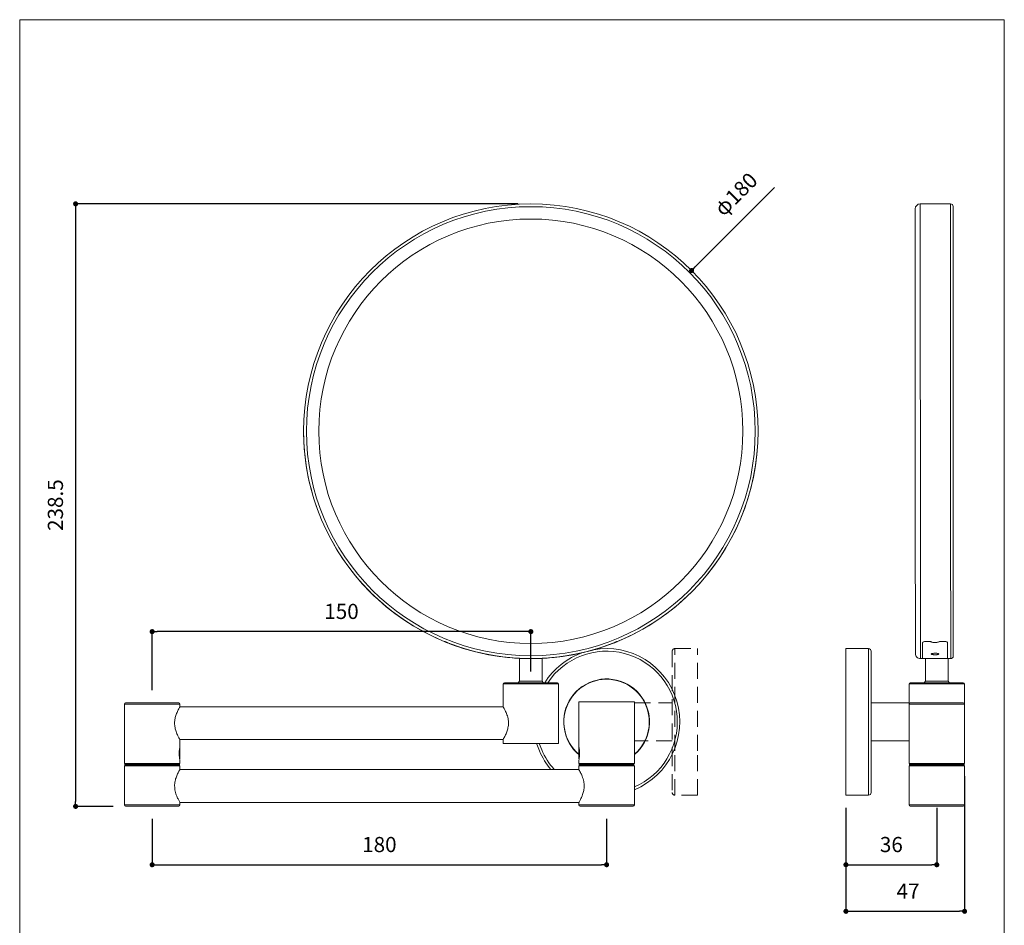
# Model space of a CAD drawing. Units: millimetres. Extents: x 14 to 404, y 12 to 579.
# Drawn here: x 14 to 404, y 221 to 579 of the extents above; entities that cross this region are included whole.
import ezdxf

# ---------------------------------------------------------------- set-up
doc = ezdxf.new("R2010")
doc.units = ezdxf.units.MM
doc.header["$PDMODE"] = 1
doc.header["$PDSIZE"] = -2
doc.linetypes.add('HIDDEN', pattern=[9.525, 6.35, -3.175])
for name, color, linetype, lineweight in [('DIM', 3, 'Continuous', 13), ('MODEL', 7, 'Continuous', 20), ('TEMPLATE', 7, 'Continuous', 20)]:
    doc.layers.add(name, color=color, linetype=linetype, lineweight=lineweight)
doc.styles.add('ＭＳ ゴシック', font='msgothic.ttc', dxfattribs={"bigfont": 'ＭＳ ゴシック'})
doc.dimstyles.new('tfrom線あり', dxfattribs={"dimtxt": 6, "dimasz": 2, "dimexe": 0, "dimexo": 5, "dimgap": 5, "dimtad": 1, "dimdec": 0, "dimzin": 11, "dimdsep": 46, "dimtxsty": 'ＭＳ ゴシック', "dimblk": 'DOT', "dimcen": 0, "dimazin": 0, "dimtfac": 1, "dimtdec": 1, "dimtix": 1, "dimtofl": 0, "dimtmove": 0, "dimatfit": 0, "dimldrblk": 'DOT', "dimfxl": 1, "dimfrac": 2, "dimtolj": 1, "dimtzin": 11, "dimarcsym": 0})

# ---------------------------------------------------------------- blocks, each defined once
blk = doc.blocks.new('_DOT')
at = {"color": 0, "linetype": 'ByBlock', "lineweight": -2}
blk.add_line((-0.5, 0), (-1, 0), dxfattribs=at)
at = {"color": 0, "linetype": 'ByBlock', "lineweight": -2, "const_width": 0.5}
blk.add_lwpolyline([(-0.25, 0, 1), (0.25, 0, 1)], format="xyb", close=True, dxfattribs=at)
blk = doc.blocks.new('*D6')
at = {"layer": 'Defpoints', "color": 0}
for p in [(280.58, 480.16), (153.25, 352.93)]:
    blk.add_point(p, dxfattribs=at)
at = {"layer": 'DIM', "color": 0, "lineweight": -2}
blk.add_line((282, 481.57), (313.43, 512.98), dxfattribs=at)
at = {"layer": 'DIM', "color": 0, "lineweight": -2, "xscale": 2, "yscale": 2, "zscale": 2, "rotation": 224.9764505253884}
blk.add_blockref('_DOT', (280.58, 480.16), dxfattribs=at)
at = {"layer": 'DIM', "color": 0, "insert": (288.97, 505.47), "char_height": 6, "attachment_point": 1, "rotation": 44.9765, "style": 'ＭＳ ゴシック'}
blk.add_mtext('\\A1;φ180', dxfattribs=at)
blk = doc.blocks.new('*D7')
at = {"layer": 'Defpoints', "color": 0}
for p in [(388.7, 284.99), (341.7, 272.49), (388.7, 226.51)]:
    blk.add_point(p, dxfattribs=at)
at = {"layer": 'DIM', "color": 0, "lineweight": -2}
for p, q in [((388.7, 279.99), (388.7, 226.51)), ((341.7, 267.49), (341.7, 226.51)), ((343.7, 226.51), (386.7, 226.51))]:
    blk.add_line(p, q, dxfattribs=at)
at = {"layer": 'DIM', "color": 0, "lineweight": -2, "xscale": 2, "yscale": 2, "zscale": 2, "rotation": 180}
blk.add_blockref('_DOT', (341.7, 226.51), dxfattribs=at)
at = {"layer": 'DIM', "color": 0, "lineweight": -2, "xscale": 2, "yscale": 2, "zscale": 2}
blk.add_blockref('_DOT', (388.7, 226.51), dxfattribs=at)
at = {"layer": 'DIM', "color": 0, "insert": (366.33, 237.51), "char_height": 6, "attachment_point": 2, "style": 'ＭＳ ゴシック'}
blk.add_mtext('\\A1;47', dxfattribs=at)
blk = doc.blocks.new('*D10')
at = {"layer": 'Defpoints', "color": 0}
for p in [(216.91, 506.54), (36.59, 268.04), (56.41, 268.04)]:
    blk.add_point(p, dxfattribs=at)
at = {"layer": 'DIM', "color": 0, "lineweight": -2}
for p, q in [((211.91, 506.54), (36.59, 506.54)), ((36.59, 504.54), (36.59, 270.04)), ((51.41, 268.04), (36.59, 268.04))]:
    blk.add_line(p, q, dxfattribs=at)
at = {"layer": 'DIM', "color": 0, "lineweight": -2, "xscale": 2, "yscale": 2, "zscale": 2}
for p, rotation in [((36.59, 506.54), 90), ((36.59, 268.04), 270)]:
    blk.add_blockref('_DOT', p, dxfattribs=dict(at, rotation=rotation))
at = {"layer": 'DIM', "color": 0, "insert": (28.59, 387.29), "char_height": 6, "attachment_point": 5, "rotation": 90, "style": 'ＭＳ ゴシック'}
blk.add_mtext('\\A1;238.5', dxfattribs=at)
blk = doc.blocks.new('*D12')
at = {"layer": 'Defpoints', "color": 0}
for p in [(341.7, 272.49), (377.7, 272.49), (377.7, 244.95)]:
    blk.add_point(p, dxfattribs=at)
at = {"layer": 'DIM', "color": 0, "lineweight": -2}
for p, q in [((341.7, 267.49), (341.7, 244.95)), ((377.7, 267.49), (377.7, 244.95)), ((343.7, 244.95), (375.7, 244.95))]:
    blk.add_line(p, q, dxfattribs=at)
at = {"layer": 'DIM', "color": 0, "lineweight": -2, "xscale": 2, "yscale": 2, "zscale": 2, "rotation": 180}
blk.add_blockref('_DOT', (341.7, 244.95), dxfattribs=at)
at = {"layer": 'DIM', "color": 0, "lineweight": -2, "xscale": 2, "yscale": 2, "zscale": 2}
blk.add_blockref('_DOT', (377.7, 244.95), dxfattribs=at)
at = {"layer": 'DIM', "color": 0, "insert": (359.7, 252.95), "char_height": 6, "attachment_point": 5, "style": 'ＭＳ ゴシック'}
blk.add_mtext('\\A1;36', dxfattribs=at)
blk = doc.blocks.new('*D14')
at = {"layer": 'Defpoints', "color": 0}
for p in [(66.91, 337.22), (216.91, 316.49), (66.91, 308.99)]:
    blk.add_point(p, dxfattribs=at)
at = {"layer": 'DIM', "color": 0, "lineweight": -2}
for p, q in [((66.91, 313.99), (66.91, 337.22)), ((214.91, 337.22), (68.91, 337.22)), ((216.91, 321.49), (216.91, 337.22))]:
    blk.add_line(p, q, dxfattribs=at)
at = {"layer": 'DIM', "color": 0, "lineweight": -2, "xscale": 2, "yscale": 2, "zscale": 2, "rotation": 180}
blk.add_blockref('_DOT', (66.91, 337.22), dxfattribs=at)
at = {"layer": 'DIM', "color": 0, "lineweight": -2, "xscale": 2, "yscale": 2, "zscale": 2}
blk.add_blockref('_DOT', (216.91, 337.22), dxfattribs=at)
at = {"layer": 'DIM', "color": 0, "insert": (141.91, 345.22), "char_height": 6, "attachment_point": 5, "style": 'ＭＳ ゴシック'}
blk.add_mtext('\\A1;150', dxfattribs=at)
blk = doc.blocks.new('*D15')
at = {"layer": 'Defpoints', "color": 0}
for p in [(66.91, 268.14), (246.91, 268.14), (246.91, 244.95)]:
    blk.add_point(p, dxfattribs=at)
at = {"layer": 'DIM', "color": 0, "lineweight": -2}
for p, q in [((66.91, 263.14), (66.91, 244.95)), ((246.91, 263.14), (246.91, 244.95)), ((68.91, 244.95), (244.91, 244.95))]:
    blk.add_line(p, q, dxfattribs=at)
at = {"layer": 'DIM', "color": 0, "lineweight": -2, "xscale": 2, "yscale": 2, "zscale": 2, "rotation": 180}
blk.add_blockref('_DOT', (66.91, 244.95), dxfattribs=at)
at = {"layer": 'DIM', "color": 0, "lineweight": -2, "xscale": 2, "yscale": 2, "zscale": 2}
blk.add_blockref('_DOT', (246.91, 244.95), dxfattribs=at)
at = {"layer": 'DIM', "color": 0, "insert": (156.91, 252.95), "char_height": 6, "attachment_point": 5, "style": 'ＭＳ ゴシック'}
blk.add_mtext('\\A1;180', dxfattribs=at)

msp = doc.modelspace()

# ---------------------------------------------------------------- linework, layer by layer
at = {"layer": 'MODEL', "linetype": 'Continuous'}
for p, q in [((383.16, 506.54), (371.16, 506.54)), ((126.91, 416.54), (126.91, 416.54)), ((306.91, 416.54), (306.91, 416.54)), ((182.61, 333.33), (182.61, 333.34)), ((182.61, 333.34), (182.61, 333.34)), ((251.22, 333.34), (251.22, 333.34)), ((251.22, 333.34), (251.22, 333.34)), ((373.5, 333.33), (375.17, 333.34)), ((378.83, 333.34), (380.5, 333.34)), ((350.7, 330.49), (341.7, 330.49)), ((341.7, 289.98), (341.7, 330.49)), ((350.7, 289.98), (350.7, 330.49)), ((351.7, 329.49), (351.7, 290.38)), ((212.41, 326.54), (212.41, 317.61)), ((221.41, 326.54), (212.41, 326.54)), ((214.41, 326.58), (214.41, 326.54)), ((214.42, 326.58), (214.42, 326.54)), ((219.42, 326.54), (219.42, 326.58)), ((219.42, 326.54), (219.42, 326.58)), ((221.41, 317.61), (221.41, 326.54)), ((371.2, 326.54), (373.2, 326.54)), ((372, 326.54), (373.2, 326.54)), ((373.2, 326.54), (373.2, 317.61)), ((382.2, 326.54), (373.22, 326.54)), ((380.2, 326.54), (382, 326.54)), ((380.2, 326.54), (380.2, 326.54)), ((380.2, 326.54), (383.2, 326.54)), ((380.21, 326.54), (380.21, 326.54)), ((382.2, 317.61), (382.2, 326.54)), ((205.91, 316.49), (205.91, 307.49)), ((227.91, 316.49), (205.91, 316.49)), ((206.41, 316.99), (227.41, 316.99)), ((212.41, 317.61), (211.85, 316.99)), ((221.41, 317.61), (212.41, 317.61)), ((227.91, 292.99), (227.91, 316.49)), ((366.7, 316.49), (366.7, 308.49)), ((388.7, 316.49), (366.7, 316.49)), ((367.2, 316.99), (388.2, 316.99)), ((373.2, 317.61), (372.64, 316.99)), ((382.2, 317.61), (373.2, 317.61)), ((388.7, 308.49), (388.7, 316.49)), ((55.91, 308.49), (55.91, 284.99)), ((66.91, 308.49), (55.91, 308.49)), ((56.41, 308.99), (66.91, 308.99)), ((66.91, 308.99), (77.41, 308.99)), ((77.91, 308.49), (66.91, 308.49)), ((77.91, 307.49), (77.91, 308.49)), ((235.91, 309.49), (235.91, 291.72)), ((257.91, 309.49), (235.91, 309.49)), ((257.91, 284.99), (257.91, 309.49)), ((366.7, 308.99), (351.7, 308.99)), ((366.7, 308.49), (366.7, 284.99)), ((388.7, 308.49), (366.7, 308.49)), ((367.2, 308.99), (388.2, 308.99)), ((388.7, 284.99), (388.7, 308.49)), ((205.91, 307.49), (77.91, 307.49)), ((77.91, 291.72), (77.91, 294.49)), ((77.91, 294.49), (205.91, 294.49)), ((205.91, 294.49), (205.91, 292.99)), ((216.91, 292.99), (205.91, 292.99)), ((227.91, 292.99), (216.91, 292.99)), ((220.24, 292.99), (221.21, 290.38)), ((351.7, 293.99), (366.7, 293.99)), ((77.91, 290.99), (77.8, 291.1)), ((77.91, 290.99), (77.91, 286.99)), ((236.03, 291.1), (235.91, 290.99)), ((235.91, 288.25), (235.91, 290.99)), ((341.7, 272.49), (341.7, 289.98)), ((350.7, 272.49), (350.7, 289.98)), ((351.7, 290.38), (351.7, 273.49)), ((55.91, 284.99), (66.91, 284.99)), ((56.11, 284.79), (56.11, 284.34)), ((77.71, 284.79), (56.11, 284.79)), ((66.91, 284.99), (77.91, 284.99)), ((77.71, 284.34), (77.71, 284.79)), ((77.8, 286.88), (77.91, 286.99)), ((77.91, 284.99), (77.91, 286.28)), ((235.91, 286.99), (235.91, 288.25)), ((235.91, 286.99), (236.03, 286.88)), ((235.91, 286.28), (235.91, 284.99)), ((257.91, 284.99), (235.91, 284.99)), ((236.11, 284.79), (236.11, 284.34)), ((257.71, 284.79), (236.11, 284.79)), ((257.71, 284.34), (257.71, 284.79)), ((366.7, 284.99), (388.7, 284.99)), ((366.9, 284.79), (366.9, 284.34)), ((367.31, 284.79), (366.9, 284.79)), ((367.31, 284.34), (367.31, 284.79)), ((367.63, 284.79), (367.63, 284.34)), ((388.5, 284.79), (367.63, 284.79)), ((388.5, 284.34), (388.5, 284.79)), ((55.91, 284.14), (55.91, 268.64)), ((77.91, 284.14), (55.91, 284.14)), ((56.11, 284.34), (77.71, 284.34)), ((77.91, 282.64), (77.91, 284.14)), ((235.91, 282.64), (77.91, 282.64)), ((235.91, 284.14), (235.91, 282.64)), ((246.91, 284.14), (235.91, 284.14)), ((236.11, 284.34), (257.71, 284.34)), ((257.91, 284.14), (246.91, 284.14)), ((257.91, 268.64), (257.91, 284.14)), ((366.7, 284.14), (366.7, 268.64)), ((388.7, 284.14), (366.7, 284.14)), ((366.9, 284.34), (367.31, 284.34)), ((367.63, 284.34), (388.5, 284.34)), ((388.7, 268.64), (388.7, 284.14)), ((77.91, 268.64), (77.91, 269.64)), ((77.91, 269.64), (235.91, 269.64)), ((235.91, 269.64), (235.91, 268.64)), ((341.7, 272.49), (350.7, 272.49)), ((55.91, 268.64), (77.91, 268.64)), ((77.41, 268.14), (56.41, 268.14)), ((235.91, 268.64), (246.91, 268.64)), ((246.91, 268.14), (236.41, 268.14)), ((246.91, 268.64), (257.91, 268.64)), ((257.41, 268.14), (246.91, 268.14)), ((366.7, 268.64), (388.7, 268.64)), ((388.2, 268.14), (367.2, 268.14))]:
    msp.add_line(p, q, dxfattribs=at)
at = {"layer": 'MODEL', "linetype": 'HIDDEN'}
for p, q in [((272.91, 329.49), (272.91, 290.38)), ((273.91, 330.49), (282.91, 330.49)), ((273.91, 289.98), (273.91, 330.49)), ((282.91, 289.98), (282.91, 330.49)), ((257.91, 308.99), (272.91, 308.99)), ((272.91, 293.99), (257.91, 293.99)), ((272.91, 290.38), (272.91, 273.49)), ((273.91, 272.49), (273.91, 289.98)), ((282.91, 272.49), (282.91, 289.98)), ((282.91, 272.49), (273.91, 272.49))]:
    msp.add_line(p, q, dxfattribs=at)
at = {"layer": 'MODEL', "linetype": 'Continuous', "flags": 128}
for points in [[(369.16, 504.54), (369.16, 504.4), (369.16, 503.99), (369.16, 503.3), (369.16, 502.33), (369.16, 501.1), (369.16, 499.6), (369.16, 497.84), (369.16, 495.82), (369.16, 493.56), (369.16, 491.05), (369.16, 488.31), (369.16, 485.34), (369.16, 482.16), (369.16, 478.76), (369.16, 475.18), (369.16, 471.41), (369.17, 467.46), (369.17, 463.36), (369.17, 459.11), (369.17, 454.72), (369.17, 450.22), (369.17, 445.6), (369.17, 440.9), (369.17, 436.12), (369.17, 431.28), (369.18, 426.39), (369.18, 421.47), (369.18, 416.54), (369.18, 411.61), (369.18, 406.69), (369.18, 401.8), (369.18, 396.96), (369.19, 392.18), (369.19, 387.47), (369.19, 382.86), (369.19, 378.36), (369.19, 373.97), (369.19, 369.72), (369.19, 365.62), (369.19, 361.67), (369.19, 357.9), (369.2, 354.31), (369.2, 350.92), (369.2, 347.74), (369.2, 344.77), (369.2, 342.03), (369.2, 339.52), (369.2, 337.25), (369.2, 335.24), (369.2, 333.48), (369.2, 331.98), (369.2, 330.75), (369.2, 329.78), (369.2, 329.09), (369.2, 328.68), (369.2, 328.54)], [(369.16, 504.54), (369.16, 504.4), (369.16, 503.99), (369.16, 503.3), (369.16, 502.33), (369.16, 501.1), (369.16, 499.6), (369.16, 497.84), (369.16, 495.82), (369.16, 493.56), (369.16, 491.05), (369.16, 488.31), (369.16, 485.34), (369.16, 482.16), (369.16, 478.76), (369.16, 475.18), (369.16, 471.41), (369.17, 467.46), (369.17, 463.36), (369.17, 459.11), (369.17, 454.72), (369.17, 450.22), (369.17, 445.6), (369.17, 440.9), (369.17, 436.12), (369.17, 431.28), (369.18, 426.39), (369.18, 421.47), (369.18, 416.54), (369.18, 411.61), (369.18, 406.69), (369.18, 401.8), (369.18, 396.96), (369.19, 392.18), (369.19, 387.47), (369.19, 382.86), (369.19, 378.36), (369.19, 373.97), (369.19, 369.72), (369.19, 365.62), (369.19, 361.67), (369.19, 357.9), (369.2, 354.31), (369.2, 350.92), (369.2, 347.74), (369.2, 344.77), (369.2, 342.03), (369.2, 339.52), (369.2, 337.25), (369.2, 335.24), (369.2, 333.48), (369.2, 331.98), (369.2, 330.75), (369.2, 329.78), (369.2, 329.09), (369.2, 328.68), (369.2, 328.54)], [(371.18, 416.54), (371.18, 421.54), (371.18, 426.53), (371.17, 431.48), (371.17, 436.39), (371.17, 441.24), (371.17, 446.01), (371.17, 450.69), (371.17, 455.27), (371.17, 459.72), (371.17, 464.04), (371.17, 468.22), (371.16, 472.23), (371.16, 476.08), (371.16, 479.73), (371.16, 483.2), (371.16, 486.46), (371.16, 489.5), (371.16, 492.31), (371.16, 494.9), (371.16, 497.23), (371.16, 499.32), (371.16, 501.16), (371.16, 502.73), (371.16, 504.04), (371.16, 505.07), (371.16, 505.84), (371.16, 506.32), (371.16, 506.53), (371.16, 506.54)], [(383.16, 506.54), (383.16, 506.46), (383.16, 506.12), (383.16, 505.49), (383.16, 504.59), (383.16, 503.42), (383.16, 501.98), (383.16, 500.28), (383.16, 498.31), (383.16, 496.1), (383.16, 493.64), (383.16, 490.94), (383.16, 488.01), (383.16, 484.86), (383.16, 481.49), (383.16, 477.93), (383.16, 474.18), (383.16, 470.25), (383.17, 466.15), (383.17, 461.9), (383.17, 457.51), (383.17, 453), (383.17, 448.37), (383.17, 443.64), (383.17, 438.83), (383.17, 433.95), (383.18, 429.01), (383.18, 424.04), (383.18, 419.04), (383.18, 414.04), (383.18, 409.04), (383.18, 404.07), (383.18, 399.14), (383.18, 394.26), (383.19, 389.45), (383.19, 384.72), (383.19, 380.09), (383.19, 375.57), (383.19, 371.18), (383.19, 366.93), (383.19, 362.84), (383.19, 358.9), (383.19, 355.15), (383.2, 351.59), (383.2, 348.23), (383.2, 345.08), (383.2, 342.15), (383.2, 339.45), (383.2, 336.99), (383.2, 334.77), (383.2, 332.81), (383.2, 331.1), (383.2, 329.66), (383.2, 328.49), (383.2, 327.59), (383.2, 326.97), (383.2, 326.62), (383.2, 326.54)], [(384.2, 327.54), (384.2, 327.68), (384.2, 328.1), (384.2, 328.8), (384.2, 329.77), (384.2, 331.02), (384.2, 332.54), (384.2, 334.32), (384.2, 336.36), (384.2, 338.65), (384.2, 341.18), (384.2, 343.96), (384.2, 346.96), (384.2, 350.18), (384.2, 353.61), (384.19, 357.24), (384.19, 361.05), (384.19, 365.04), (384.19, 369.19), (384.19, 373.49), (384.19, 377.93), (384.19, 382.48), (384.19, 387.15), (384.19, 391.9), (384.18, 396.74), (384.18, 401.64), (384.18, 406.58), (384.18, 411.55), (384.18, 416.54), (384.18, 421.53), (384.18, 426.51), (384.17, 431.45), (384.17, 436.35), (384.17, 441.18), (384.17, 445.94), (384.17, 450.6), (384.17, 455.16), (384.17, 459.59), (384.17, 463.89), (384.17, 468.05), (384.16, 472.03), (384.16, 475.85), (384.16, 479.48), (384.16, 482.91), (384.16, 486.13), (384.16, 489.13), (384.16, 491.9), (384.16, 494.44), (384.16, 496.73), (384.16, 498.77), (384.16, 500.55), (384.16, 502.06), (384.16, 503.31), (384.16, 504.29), (384.16, 504.98), (384.16, 505.4), (384.16, 505.54)], [(384.2, 327.54), (384.2, 327.68), (384.2, 328.1), (384.2, 328.8), (384.2, 329.77), (384.2, 331.02), (384.2, 332.54), (384.2, 334.32), (384.2, 336.36), (384.2, 338.65), (384.2, 341.18), (384.2, 343.96), (384.2, 346.96), (384.2, 350.18), (384.2, 353.61), (384.19, 357.24), (384.19, 361.05), (384.19, 365.04), (384.19, 369.19), (384.19, 373.49), (384.19, 377.93), (384.19, 382.48), (384.19, 387.15), (384.19, 391.9), (384.18, 396.74), (384.18, 401.64), (384.18, 406.58), (384.18, 411.55), (384.18, 416.54), (384.18, 421.53), (384.18, 426.51), (384.17, 431.45), (384.17, 436.35), (384.17, 441.18), (384.17, 445.94), (384.17, 450.6), (384.17, 455.16), (384.17, 459.59), (384.17, 463.89), (384.17, 468.05), (384.16, 472.03), (384.16, 475.85), (384.16, 479.48), (384.16, 482.91), (384.16, 486.13), (384.16, 489.13), (384.16, 491.9), (384.16, 494.44), (384.16, 496.73), (384.16, 498.77), (384.16, 500.55), (384.16, 502.06), (384.16, 503.31), (384.16, 504.29), (384.16, 504.98), (384.16, 505.4), (384.16, 505.54)], [(371.2, 326.54), (371.2, 326.55), (371.2, 326.76), (371.2, 327.24), (371.2, 328.01), (371.2, 329.04), (371.2, 330.35), (371.2, 331.92), (371.2, 333.75), (371.2, 335.84), (371.2, 338.18), (371.2, 340.77), (371.2, 343.58), (371.2, 346.62), (371.2, 349.88), (371.2, 353.34), (371.19, 357), (371.19, 360.85), (371.19, 364.86), (371.19, 369.03), (371.19, 373.36), (371.19, 377.81), (371.19, 382.39), (371.19, 387.07), (371.19, 391.84), (371.18, 396.69), (371.18, 401.6), (371.18, 406.55), (371.18, 411.54), (371.18, 416.54)], [(372, 326.54), (372, 326.58), (372, 326.88), (372, 327.47), (372, 328.36), (372, 329.54), (372, 331.02), (372, 332.77)], [(382, 332.77), (382, 331.02), (382, 329.55), (382, 328.36), (382, 327.47), (382, 326.88), (382, 326.58), (382, 326.54)], [(200.4, 328.07), (200.41, 328.07), (200.27, 328.09), (199.98, 328.15), (199.57, 328.23), (199.09, 328.32), (198.6, 328.43), (198.14, 328.52), (197.77, 328.6), (197.54, 328.65), (197.46, 328.67), (197.55, 328.65), (197.8, 328.6), (198.17, 328.52), (198.63, 328.42), (198.94, 328.35), (198.94, 328.35)], [(236.35, 328.67), (236.36, 328.67), (236.22, 328.64), (235.93, 328.57), (235.53, 328.49), (235.05, 328.39), (234.55, 328.29), (234.09, 328.2), (233.72, 328.13), (233.49, 328.08), (233.41, 328.07), (233.5, 328.08), (233.75, 328.13), (234.12, 328.2), (234.58, 328.29), (234.89, 328.36), (234.89, 328.36)], [(221.97, 316.99), (221.85, 317.14), (221.41, 317.61)], [(382.76, 316.99), (382.63, 317.14), (382.2, 317.61)], [(220.3, 289.98), (219.3, 292.65), (219.19, 292.99)]]:
    msp.add_lwpolyline(points, dxfattribs=at)
at = {"layer": 'MODEL', "linetype": 'Continuous'}
for radius in [90, 88.88, 84]:
    msp.add_circle((216.91, 416.54), radius, dxfattribs=at)
for centre, radius, start, end in [((371.16, 504.54), 2, 90.0151, 180.0151), ((383.16, 505.54), 1, 0.0151, 90.0151), ((216.91, 416.54), 90, 180.0007, 247.5928), ((216.91, 416.54), 90, 271.5962, 0.0004), ((216.91, 416.54), 90, 248.3392, 268.4052), ((216.91, 416.54), 90, 248.5548, 268.4052), ((216.91, 416.54), 90, 248.5548, 291.4466), ((216.91, 416.54), 90, 271.5963, 291.4465), ((246.91, 301.49), 29, 108.8451, 147.6912), ((246.91, 301.49), 28, 293.1324, 146.3876), ((246.91, 301.49), 29, 292.291, 100.3848), ((350.7, 329.49), 1, 0, 90), ((371.2, 328.54), 2, 180.0151, 270.0151), ((383.2, 327.54), 1, 270.0151, 0.0151), ((206.41, 316.49), 0.5, 90, 180), ((227.41, 316.49), 0.5, 0, 90), ((246.91, 301.49), 17, 310.3202, 203.3845), ((246.91, 301.49), 16.9, 0, 229.3914), ((367.2, 316.49), 0.5, 90, 180), ((388.2, 316.49), 0.5, 0, 90), ((56.41, 308.49), 0.5, 90, 180), ((77.41, 308.49), 0.5, 0, 90), ((367.2, 308.49), 0.5, 90, 180), ((388.2, 308.49), 0.5, 0, 90), ((246.91, 301.49), 16.9, 310.6086, 0), ((246.91, 301.49), 17, 203.3845, 229.6798), ((246.91, 301.49), 29, 203.3845, 220.5416), ((246.91, 301.49), 28, 203.3845, 222.3156), ((56.31, 284.79), 0.2, 90, 180), ((77.51, 284.79), 0.2, 0, 90), ((236.31, 284.79), 0.2, 90, 180), ((257.51, 284.79), 0.2, 0, 90), ((367.1, 284.79), 0.2, 90, 180), ((388.3, 284.79), 0.2, 0, 90), ((56.31, 284.34), 0.2, 180, 270), ((77.51, 284.34), 0.2, 270, 0), ((236.31, 284.34), 0.2, 180, 270), ((257.51, 284.34), 0.2, 270, 0), ((367.1, 284.34), 0.2, 180, 270), ((388.3, 284.34), 0.2, 270, 0), ((350.7, 273.49), 1, 270, 0), ((56.41, 268.64), 0.5, 180, 270), ((77.41, 268.64), 0.5, 270, 0), ((236.41, 268.64), 0.5, 180, 270), ((257.41, 268.64), 0.5, 270, 0), ((367.2, 268.64), 0.5, 180, 270), ((388.2, 268.64), 0.5, 270, 0)]:
    msp.add_arc(centre, radius, start, end, dxfattribs=at)
at = {"layer": 'MODEL', "linetype": 'HIDDEN'}
for centre, start, end in [((273.91, 329.49), 90, 180), ((273.91, 273.49), 180, 270)]:
    msp.add_arc(centre, 1, start, end, dxfattribs=at)
at = {"layer": 'MODEL', "linetype": 'Continuous'}
for points, knots in [([(183.7, 332.9), (183.7, 332.89), (183.71, 332.89), (183.5, 332.98), (183.12, 333.13), (182.77, 333.27), (182.61, 333.34)], [0, 0, 0, 0, 0.163076, 0.453689, 0.744313, 1, 1, 1, 1]), ([(184.01, 332.77), (183.85, 332.84), (183.53, 332.96), (183.11, 333.13), (182.79, 333.26), (182.63, 333.33), (182.62, 333.33), (182.61, 333.34)], [0, 0, 0, 0, 0.217896, 0.435926, 0.651407, 0.866008, 1, 1, 1, 1]), ([(182.61, 333.33), (182.63, 333.33), (182.66, 333.32), (182.9, 333.22), (183.25, 333.07), (183.65, 332.91), (183.91, 332.81), (184.01, 332.77)], [0, 0, 0, 0, 0.2146769, 0.4294539, 0.6429795, 0.8579459, 1, 1, 1, 1]), ([(182.61, 333.33), (182.79, 333.26), (183.16, 333.11), (183.55, 332.95), (183.65, 332.91), (183.7, 332.89)], [0, 0, 0, 0, 0.333325, 0.666649, 1, 1, 1, 1]), ([(249.82, 332.77), (249.98, 332.83), (250.3, 332.96), (250.72, 333.13), (251.04, 333.26), (251.2, 333.33), (251.21, 333.33), (251.22, 333.34)], [0, 0, 0, 0, 0.217895, 0.435926, 0.651406, 0.866008, 1, 1, 1, 1]), ([(251.22, 333.34), (251.21, 333.33), (251.17, 333.32), (250.93, 333.22), (250.58, 333.08), (250.19, 332.92), (249.93, 332.82), (249.82, 332.77)], [0, 0, 0, 0, 0.214675, 0.429453, 0.642979, 0.857946, 1, 1, 1, 1]), ([(251.22, 333.34), (251.04, 333.26), (250.67, 333.11), (250.3, 332.96), (250.11, 332.89), (250.13, 332.89), (250.13, 332.9)], [0, 0, 0, 0, 0.290734, 0.581467, 0.872223, 1, 1, 1, 1]), ([(250.14, 332.9), (250.2, 332.92), (250.32, 332.97), (250.72, 333.13), (251.06, 333.27), (251.22, 333.34)], [0, 0, 0, 0, 0.347239, 0.69449, 1, 1, 1, 1]), ([(373.5, 333.33), (373.33, 333.33), (372.99, 333.32), (372.54, 333.22), (372.21, 333.07), (372.03, 332.91), (372.01, 332.81), (372, 332.77)], [0, 0, 0, 0, 0.2146769, 0.4294539, 0.6429795, 0.8579459, 1, 1, 1, 1]), ([(375.17, 333.33), (375.28, 333.26), (375.5, 333.11), (376.05, 332.96), (376.7, 332.88), (377.39, 332.88), (378.02, 332.97), (378.54, 333.13), (378.74, 333.27), (378.84, 333.34)], [0, 0, 0, 0, 0.145346, 0.290691, 0.436048, 0.581405, 0.726757, 0.872116, 1, 1, 1, 1]), ([(382, 332.77), (381.98, 332.84), (381.95, 332.96), (381.69, 333.13), (381.3, 333.26), (380.88, 333.33), (380.61, 333.33), (380.5, 333.34)], [0, 0, 0, 0, 0.217896, 0.435926, 0.651407, 0.866008, 1, 1, 1, 1]), ([(198.94, 328.35), (199.1, 328.32), (199.44, 328.25), (199.88, 328.17), (200.23, 328.1), (200.33, 328.08), (200.38, 328.07)], [0, 0, 0, 0, 0.250322, 0.500629, 0.752006, 1, 1, 1, 1]), ([(234.89, 328.36), (235.06, 328.39), (235.39, 328.46), (235.84, 328.55), (236.18, 328.63), (236.28, 328.65), (236.34, 328.66)], [0, 0, 0, 0, 0.250322, 0.500629, 0.752005, 1, 1, 1, 1]), ([(375.5, 328.35), (375.52, 328.32), (375.55, 328.25), (375.81, 328.17), (376.2, 328.1), (376.67, 328.07), (377.19, 328.06), (377.68, 328.09), (378.09, 328.15), (378.38, 328.23), (378.52, 328.32), (378.49, 328.43), (378.29, 328.53), (377.94, 328.61), (377.49, 328.66), (376.98, 328.68), (376.48, 328.65), (376.03, 328.6), (375.7, 328.52), (375.53, 328.43), (375.51, 328.38), (375.5, 328.35)], [0, 0, 0, 0, 0.053993, 0.107983, 0.162204, 0.215695, 0.269071, 0.322331, 0.375688, 0.429034, 0.483047, 0.537052, 0.591206, 0.645241, 0.698677, 0.752599, 0.805484, 0.858997, 0.912505, 0.966022, 1, 1, 1, 1]), ([(219.39, 326.58), (219.4, 326.58), (219.43, 326.58), (219.2, 326.57), (218.72, 326.56), (218.01, 326.55), (217.19, 326.54), (216.33, 326.54), (215.54, 326.55), (214.91, 326.56), (214.49, 326.57), (214.44, 326.58), (214.41, 326.58)], [0, 0, 0, 0, 0.036807, 0.144156, 0.25152, 0.35892, 0.466321, 0.573685, 0.681034, 0.788411, 0.895818, 1, 1, 1, 1]), ([(216.92, 326.54), (216.63, 326.54), (216.07, 326.54), (215.32, 326.56), (214.76, 326.57), (214.45, 326.58), (214.45, 326.58), (214.45, 326.58)], [0, 0, 0, 0, 0.214688, 0.429374, 0.644113, 0.858886, 1, 1, 1, 1]), ([(219.41, 326.58), (219.41, 326.58), (219.46, 326.58), (219.29, 326.57), (218.89, 326.56), (218.24, 326.55), (217.55, 326.54), (217.09, 326.54), (216.92, 326.54)], [0, 0, 0, 0, 0.006415, 0.221042, 0.43567, 0.65037, 0.865101, 1, 1, 1, 1]), ([(77.89, 294.53), (77.9, 294.52), (77.96, 294.41), (77.73, 294.8), (77.25, 295.66), (76.54, 297.14), (75.93, 299.01), (75.72, 301.03), (75.93, 302.85), (76.44, 304.57), (77.13, 306.1), (77.78, 307.26), (77.87, 307.42), (77.91, 307.49)], [0, 0, 0, 0, 0.0119385, 0.1038123, 0.1963947, 0.2999305, 0.4147364, 0.5017157, 0.5887789, 0.6762874, 0.7792392, 0.8943874, 1, 1, 1, 1]), ([(205.94, 307.45), (205.93, 307.47), (205.87, 307.57), (206.1, 307.18), (206.58, 306.32), (207.29, 304.84), (207.9, 302.98), (208.11, 300.96), (207.9, 299.13), (207.39, 297.41), (206.7, 295.88), (206.05, 294.72), (205.96, 294.57), (205.92, 294.49)], [0, 0, 0, 0, 0.011938, 0.103812, 0.196395, 0.299931, 0.414736, 0.501716, 0.588779, 0.676287, 0.779239, 0.894387, 1, 1, 1, 1]), ([(77.76, 290.84), (77.73, 290.58), (77.66, 290.05), (77.62, 289.08), (77.65, 288.1), (77.75, 287.2), (77.85, 286.56), (77.91, 286.25), (77.91, 286.27), (77.91, 286.28)], [0, 0, 0, 0, 0.155214, 0.311127, 0.473608, 0.636646, 0.79465, 0.93815, 1, 1, 1, 1]), ([(77.91, 291.72), (77.91, 291.73), (77.92, 291.77), (77.89, 291.59), (77.83, 291.27), (77.78, 290.96), (77.76, 290.84)], [0, 0, 0, 0, 0.060899, 0.409193, 0.761305, 1, 1, 1, 1]), ([(235.92, 291.72), (235.92, 291.73), (235.91, 291.77), (235.94, 291.59), (236, 291.27), (236.05, 290.96), (236.07, 290.84)], [0, 0, 0, 0, 0.060899, 0.409193, 0.761305, 1, 1, 1, 1]), ([(236.07, 290.84), (236.1, 290.58), (236.16, 290.05), (236.21, 289.08), (236.18, 288.1), (236.08, 287.2), (235.98, 286.56), (235.92, 286.25), (235.92, 286.27), (235.92, 286.28)], [0, 0, 0, 0, 0.155214, 0.311127, 0.473608, 0.636646, 0.79465, 0.93815, 1, 1, 1, 1]), ([(367.5, 284.99), (367.48, 284.99), (367.44, 284.98), (367.38, 284.95), (367.34, 284.9), (367.31, 284.84), (367.31, 284.81), (367.31, 284.79)], [0, 0, 0, 0, 0.21499, 0.429985, 0.644863, 0.859522, 1, 1, 1, 1]), ([(367.63, 284.79), (367.63, 284.81), (367.63, 284.86), (367.67, 284.92), (367.71, 284.96), (367.77, 284.99), (367.8, 284.99), (367.82, 284.99)], [0, 0, 0, 0, 0.214404, 0.428794, 0.643299, 0.858014, 1, 1, 1, 1]), ([(75.79, 276.14), (75.83, 276.8), (75.92, 278.11), (76.52, 279.89), (77.21, 281.41), (77.81, 282.47), (77.87, 282.56), (77.89, 282.6)], [0, 0, 0, 0, 0.188019, 0.375106, 0.584389, 0.815009, 1, 1, 1, 1]), ([(235.94, 282.6), (235.93, 282.62), (235.87, 282.72), (236.1, 282.33), (236.58, 281.47), (237.29, 279.99), (237.9, 278.13), (238.11, 276.11), (237.9, 274.28), (237.39, 272.56), (236.7, 271.03), (236.05, 269.87), (235.96, 269.72), (235.92, 269.64)], [0, 0, 0, 0, 0.011938, 0.103812, 0.196395, 0.299931, 0.414736, 0.501716, 0.588779, 0.676287, 0.779239, 0.894387, 1, 1, 1, 1]), ([(367.31, 284.34), (367.31, 284.32), (367.32, 284.27), (367.35, 284.21), (367.4, 284.17), (367.45, 284.14), (367.49, 284.14), (367.5, 284.14)], [0, 0, 0, 0, 0.214404, 0.428794, 0.643299, 0.858014, 1, 1, 1, 1]), ([(367.82, 284.14), (367.8, 284.14), (367.75, 284.15), (367.7, 284.18), (367.65, 284.23), (367.63, 284.29), (367.63, 284.33), (367.63, 284.34)], [0, 0, 0, 0, 0.214991, 0.429981, 0.644863, 0.859522, 1, 1, 1, 1]), ([(77.91, 269.64), (77.91, 269.64), (77.98, 269.53), (77.77, 269.89), (77.32, 270.68), (76.63, 272.1), (75.95, 273.97), (75.84, 275.45), (75.79, 276.14)], [0, 0, 0, 0, 0.001248, 0.186671, 0.370409, 0.574403, 0.802643, 1, 1, 1, 1])]:
    msp.add_open_spline(points, degree=3, knots=knots, dxfattribs=at)
at = {"layer": 'TEMPLATE', "flags": 128}
msp.add_lwpolyline([(404.44, 579.43), (14.44, 579.43), (14.44, 19.43), (404.44, 19.43), (404.44, 579.43)], dxfattribs=at)

# ---------------------------------------------------------------- dimensions: what is measured, and where the dimension line sits
at = {"layer": 'DIM'}
dim = msp.add_diameter_dim_2p(p1=(153.25, 352.93), p2=(280.58, 480.16), dimstyle='tfrom線あり', override={"dimpost": 'φ<>'}, dxfattribs=at)
dim.commit()
dim.dimension.update_dxf_attribs({"geometry": '*D6', "text_midpoint": (303.66, 503.22), "dimtype": 163})
dim = msp.add_linear_dim(base=(36.59, 268.04), p1=(216.91, 506.54), p2=(56.41, 268.04), angle=90, dimstyle='tfrom線あり', override={"dimdec": 1, "dimpost": '<>'}, dxfattribs=at)
dim.commit()
dim.dimension.update_dxf_attribs({"geometry": '*D10', "text_midpoint": (36.59, 387.29), "dimtype": 160})
for base, p1, p2, picture, middle in [((66.91, 337.22), (216.91, 316.49), (66.91, 308.99), '*D14', (141.91, 337.22)), ((388.7, 226.51), (341.7, 272.49), (388.7, 284.99), '*D7', (366.33, 226.51))]:
    dim = msp.add_linear_dim(base=base, p1=p1, p2=p2, dimstyle='tfrom線あり', override={"dimpost": '<>'}, dxfattribs=at)
    dim.commit()
    dim.dimension.update_dxf_attribs({"geometry": picture, "text_midpoint": middle, "dimtype": 160})
for base, p1, p2, picture, middle in [((377.7, 244.95), (341.7, 272.49), (377.7, 272.49), '*D12', (359.7, 252.95)), ((246.91, 244.95), (66.91, 268.14), (246.91, 268.14), '*D15', (156.91, 252.95))]:
    dim = msp.add_linear_dim(base=base, p1=p1, p2=p2, dimstyle='tfrom線あり', override={"dimpost": '<>'}, dxfattribs=at)
    dim.commit()
    dim.dimension.update_dxf_attribs({"geometry": picture, "text_midpoint": middle})

doc.saveas('drawing.dxf')
